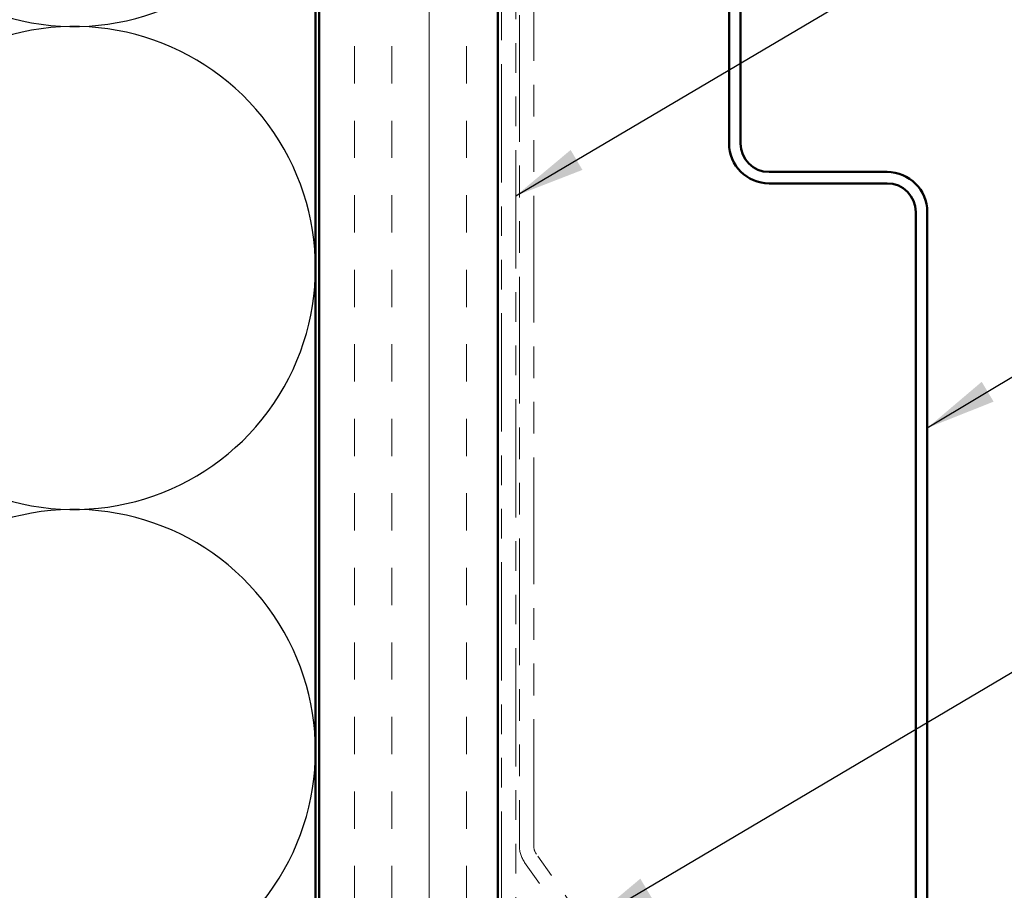
# Model space of a CAD drawing. Units: inches. Extents: x 81 to 331, y -163 to 235.
# Drawn here: x 87 to 92, y -50 to -46 of the extents above; entities that cross this region are included whole.
import ezdxf

# ---------------------------------------------------------------- set-up
doc = ezdxf.new("R2010")
doc.units = ezdxf.units.IN
doc.header["$LTSCALE"] = 3
doc.header["$MEASUREMENT"] = 0
doc.linetypes.add('DOUBLE_DASH_CHAIN', pattern=[1.2403, 0.6614, -0.0827, 0.1654, -0.0827, 0.1654, -0.0827])
for name, color, linetype, lineweight in [('Hatch (ANSI)', 7, 'Continuous', 18), ('Sketch Geometry (ANSI)', 7, 'Continuous', 25), ('Symbol (ANSI)', 7, 'Continuous', 25), ('Visible (ANSI)', 7, 'Continuous', 50)]:
    doc.layers.add(name, color=color, linetype=linetype, lineweight=lineweight)
doc.styles.add('Note Text (ANSI)', font='tahoma.ttf')
doc.dimstyles.new('Default (ANSI)$7', dxfattribs={"dimscale": 3, "dimtxt": 0.12, "dimasz": 0.098425, "dimexe": 0.125, "dimexo": 0.0625, "dimgap": 0.031496, "dimtad": 0, "dimtih": 1, "dimtoh": 1, "dimrnd": 1e-08, "dimzin": 4, "dimdsep": 46, "dimtxsty": 'Note Text (ANSI)', "dimcen": 0.09, "dimdle": 0.393701, "dimclrd": 256, "dimclre": 256, "dimclrt": 256, "dimadec": 0, "dimazin": 1, "dimtfac": 1, "dimtofl": 0, "dimtmove": 0, "dimatfit": 3, "dimfxl": 1, "dimtolj": 1, "dimtzin": 4, "dimlwd": -1, "dimlwe": -1, "dimarcsym": 0})

msp = doc.modelspace()

# ---------------------------------------------------------------- hatches: boundary and pattern name
at = {"layer": 'Hatch (ANSI)', "true_color": 0x804000}
h = msp.add_hatch(dxfattribs=at)
h.set_pattern_fill('INSUL', color=36, scale=1.25, angle=90, style=0)
h.set_pattern_definition([(90, (79.8128, -66.2512), (-0.46875, 3e-17), []), (90, (79.65655, -66.2512), (-0.46875, 3e-17), [0.15625, -0.15625]), (90, (79.5003, -66.2512), (-0.46875, 3e-17), [0.15625, -0.15625])])
h.paths.add_polyline_path([(89.47687, -36.03839), (89.47687, -54.64967), (88.72687, -54.64967), (88.72687, -36.03839)])

# ---------------------------------------------------------------- linework, layer by layer
at = {"layer": 'Sketch Geometry (ANSI)', "color": 150, "true_color": 0x0080ff}
for centre in [(87.69937, -45.31217), (87.69937, -47.33717), (87.69937, -49.36217)]:
    msp.add_arc(centre, 1.0125, 250.6261, 109.3739, dxfattribs=at)
at = {"layer": 'Visible (ANSI)', "color": 150, "true_color": 0x0080ff}
msp.add_line((88.71187, -36.03839), (88.71187, -52.39967), dxfattribs=at)
at = {"layer": 'Visible (ANSI)', "color": 36, "true_color": 0x804000}
for p, q in [((88.72687, -54.64967), (88.72687, -36.03839)), ((89.47687, -54.64967), (89.47687, -36.03839))]:
    msp.add_line(p, q, dxfattribs=at)
at = {"layer": 'Visible (ANSI)', "color": 30, "linetype": 'DOUBLE_DASH_CHAIN', "lineweight": 18, "ltscale": 0.250091, "true_color": 0xff8000}
for p, q in [((89.49187, -36.03839), (89.49187, -54.64967)), ((89.55187, -54.64967), (89.55187, -36.03839))]:
    msp.add_line(p, q, dxfattribs=at)
at = {"layer": 'Visible (ANSI)', "color": 30, "linetype": 'DOUBLE_DASH_CHAIN', "lineweight": 18, "ltscale": 0.267905, "true_color": 0xff8000}
for p, q in [((89.56687, -40.78929), (89.56687, -49.76091)), ((89.62687, -49.76091), (89.62687, -40.78929))]:
    msp.add_line(p, q, dxfattribs=at)
at = {"layer": 'Visible (ANSI)', "color": 5, "true_color": 0x0000ff}
for p, q in [((90.44512, -46.8146), (90.44512, -42.75828)), ((90.49312, -42.75828), (90.49312, -46.8146)), ((90.61312, -46.9346), (91.10812, -46.9346)), ((91.10812, -46.9826), (90.61312, -46.9826)), ((91.22812, -51.15891), (91.22812, -47.1026)), ((91.27612, -47.1026), (91.27612, -51.15891))]:
    msp.add_line(p, q, dxfattribs=at)
at = {"layer": 'Visible (ANSI)', "color": 30, "linetype": 'DOUBLE_DASH_CHAIN', "lineweight": 18, "ltscale": 0.05477, "true_color": 0xff8000}
for p, q in [((89.93517, -50.22012), (89.63772, -49.79533)), ((89.58857, -49.82974), (89.88602, -50.25454))]:
    msp.add_line(p, q, dxfattribs=at)
at = {"layer": 'Visible (ANSI)', "color": 5, "true_color": 0x0000ff}
for centre, radius, start, end in [((90.61312, -46.8146), 0.168, 180, 270), ((90.61312, -46.8146), 0.12, 180, 270), ((91.10812, -47.1026), 0.168, 0, 90), ((91.10812, -47.1026), 0.12, 0, 90)]:
    msp.add_arc(centre, radius, start, end, dxfattribs=at)
at = {"layer": 'Visible (ANSI)', "color": 30, "linetype": 'DOUBLE_DASH_CHAIN', "lineweight": 18, "ltscale": 0.007656, "true_color": 0xff8000}
msp.add_arc((89.68687, -49.76091), 0.12, 180, 215, dxfattribs=at)
at = {"layer": 'Visible (ANSI)', "color": 30, "linetype": 'DOUBLE_DASH_CHAIN', "lineweight": 18, "ltscale": 0.003778, "true_color": 0xff8000}
msp.add_arc((89.68687, -49.76091), 0.06, 180, 215, dxfattribs=at)

# ---------------------------------------------------------------- leaders
at = {"layer": 'Symbol (ANSI)', "annotation_type": 0, "has_hookline": 1, "hookline_direction": 0}
for points, text_width in [([(89.55187, -47.03442), (93.49037, -44.70597), (93.78564, -44.70597)], 6.68938), ([(91.27612, -48.00821), (93.56974, -46.62943), (93.86502, -46.62943)], 8.54402), ([(89.84423, -50.09025), (93.48868, -47.93158), (93.78395, -47.93158)], 9.87764)]:
    msp.add_leader(points, dimstyle='Default (ANSI)$7', override={"dimtad": 0}, dxfattribs=dict(at, text_width=text_width))

doc.saveas('drawing.dxf')
